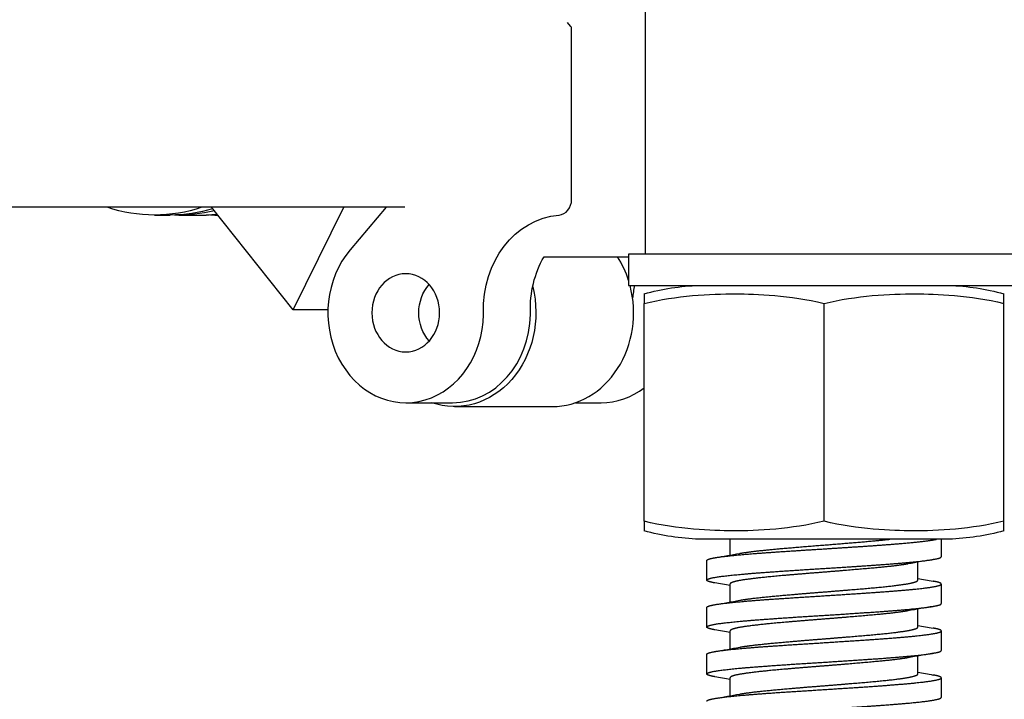
# Model space of a CAD drawing. Units: millimetres. Extents: x 0 to 19754, y -10955 to 2314.
# Drawn here: x 5428 to 5554, y -5476 to -5389 of the extents above; entities that cross this region are included whole.
import ezdxf

# ---------------------------------------------------------------- set-up
doc = ezdxf.new("R2010")
doc.units = ezdxf.units.MM
doc.layers.get('0').update_dxf_attribs({"lineweight": 25})
doc.layers.add('dim', color=6, linetype='Continuous', lineweight=13)
doc.layers.add('PV-7FC', color=7, linetype='Continuous')
doc.dimstyles.new('ISO-25', dxfattribs={"dimscale": 100, "dimtxt": 2, "dimasz": 2, "dimexe": 1.25, "dimexo": 0.625, "dimtad": 1, "dimdec": 1, "dimdsep": 46, "dimtxsty": 'Standard', "dimblk": 'CLOSEDBLANK', "dimcen": 2.5, "dimadec": 1, "dimazin": 0, "dimtm": 1e-09, "dimtfac": 0.85, "dimtdec": 1, "dimtmove": 0, "dimatfit": 3, "dimldrblk": 'CLOSEDBLANK', "dimfxl": 1, "dimtolj": 1, "dimarcsym": 0})

# ---------------------------------------------------------------- blocks, each defined once
blk = doc.blocks.new('*U18')
at = {"layer": 'PV-7FC'}
for p, q in [((-2332.21, 0, -24), (-3456.2, 0, -24)), ((-2364.24, 0, -25), (-2362.24, 0, -25)), ((-2361.14, 0, -25), (-2357.64, 0, -25)), ((-2346.51, 0, -37.13), (-2356.94, 0, -24)), ((-2356.54, 0, -25), (-2356.14, 0, -25)), ((-2342.07, 0, -37.13), (-2346.51, 0, -37.13)), ((-2346.51, 0, -37.13), (-2340.01, 0, -24)), ((-2334.6, 0, -24), (-2339.22, 0, -29.45)), ((-2332.11, 0, -49), (-2326.11, 0, -49)), ((-2325.86, 0, -49.5), (-2313.36, 0, -49.5)), ((-2322.16, 0, -37.73), (-2322.15, 0, -37.5)), ((-2316.16, 0, -37.73), (-2316.15, 0, -37.5)), ((-2314.42, 0, -30.32), (-2303.61, 0, -30.32)), ((-2311.02, 0, -0.85), (-2311.43, 0, -0.38)), ((-2310.9, 0, -23), (-2310.9, 0, -1.21)), ((-2310.4, 0, -49), (-2307.11, 0, -49)), ((-2253.61, 0, -30), (-2303.61, 0, -30)), ((-2303.61, 0, -34), (-2253.61, 0, -34)), ((-2303.61, 0, -30), (-2303.61, 0, -34)), ((-2301.61, 0, -64.17), (-2301.61, 0, -36.3)), ((-2301.48, 0, 270), (-2301.48, 0, -30)), ((-2262.64, 0, -66.47), (-2294.58, 0, -66.47)), ((-2290.61, 0, -86.49), (-2290.61, 0, -84.19)), ((-2290.61, 0, -80.49), (-2290.61, 0, -78.19)), ((-2290.61, 0, -74.49), (-2290.61, 0, -72.19)), ((-2290.61, 0, -68.49), (-2290.61, 0, -66.47)), ((-2278.61, 0, -64.17), (-2278.61, 0, -36.3)), ((-2266.61, 0, -83.71), (-2266.61, 0, -81.4)), ((-2266.61, 0, -77.71), (-2266.61, 0, -75.4)), ((-2266.61, 0, -71.71), (-2266.61, 0, -69.4)), ((-2255.61, 0, -64.17), (-2255.61, 0, -36.3))]:
    blk.add_line(p, q, dxfattribs=at)
at = {"layer": 'PV-7FC', "extrusion": (0, 1, 0)}
for centre, start, end in [((2293.61, -63.98), 74.534, 88.142), ((2293.61, -36.48), -88.142, -74.534), ((2263.61, -63.98), 91.858, 105.466), ((2263.61, -36.48), 254.534, 268.142)]:
    blk.add_arc(centre, 30, start, end, dxfattribs=at)
for centre, major_axis, start_param, end_param in [((-2364.24, 0), (0, 0, -25), -0.283794, 0.283794), ((-2362.24, 0), (0, 0, -25), -0.254713, 0), ((-2361.14, 0), (0, 0, -25), -0.211831, 0.025406), ((-2357.64, 0), (0, 0, -25), -0.06708, 0), ((-2356.54, 0), (0, 0, -25), -0.018136, 0.025406), ((-2326.11, 0, -37.5), (0, 0, 5), -2.3762, -0.765393), ((-2325.86, 0, -37.5), (0, 0, -12), -1.850921, 0.289687), ((-2311.77, 0, -36.96), (0, 0, 12), -1.615422, -0.071053), ((-2305.77, 0, -36.96), (0, 0, 12), -1.615422, -0.984327), ((-2286.77, 0, -36.96), (0, 0, 12), -1.335096, -1.321155)]:
    blk.add_ellipse(centre, major_axis=major_axis, ratio=0.866025, start_param=start_param, end_param=end_param, dxfattribs=at)
at = {"layer": 'PV-7FC', "extrusion": (0, -1, 0)}
for centre, major_axis, start_param, end_param in [((-2332.11, 0, -37.5), (0, 0, -11.5), -2.346761, 1.551026), ((-2326.11, 0, -37.5), (0, 0, -11.5), 0, 1.551026), ((-2313.36, 0, -37.5), (0, 0, -12), 0, 1.866765), ((-2312.63, 0, -23), (0, 0, -2), 0.071053, 1.570796), ((-2311.33, 0, -1.21), (0, 0, 0.5), -1.570796, -0.785398), ((-2307.11, 0, -37.5), (0, 0, -11.5), 0, 0.585781), ((-2313.36, 0, -37.5), (0, 0, 12), -1.219046, -0.92975), ((-2292.77, 0, -36.96), (0, 0, -12), -1.820438, -1.681116)]:
    blk.add_ellipse(centre, major_axis=major_axis, ratio=0.866025, start_param=start_param, end_param=end_param, dxfattribs=at)
at = {"layer": 'PV-7FC', "extrusion": (0, 1, 0)}
blk.add_ellipse((-2332.11, 0, -37.5), major_axis=(0, 0, -5), ratio=0.866025, dxfattribs=at)
at = {"layer": 'PV-7FC'}
for points, knots in [([(-2301.61, 0, -35.07), (-2301.61, 0, -35.07), (-2301.61, 0, -35.07), (-2301.61, 0, -35.08), (-2301.61, 0, -35.25), (-2301.61, 0, -36.3)], [-15.80423, -15.80423, -15.80423, -15.80423, -15.40859, -15.40859, 0, 0, 0, 0]), ([(-2301.61, 0, -36.3), (-2297.46, 0, -35.3), (-2293.19, 0, -35.06), (-2287.28, 0, -35.08), (-2282.96, 0, -35.25), (-2278.61, 0, -36.3)], [-34.745044, -34.745044, -34.745044, -34.745044, -15.40859, -15.40859, 0, 0, 0, 0]), ([(-2278.61, 0, -64.17), (-2282.76, 0, -65.17), (-2287.02, 0, -65.41), (-2292.93, 0, -65.39), (-2297.25, 0, -65.22), (-2301.61, 0, -64.17)], [-34.745044, -34.745044, -34.745044, -34.745044, -15.40859, -15.40859, 0, 0, 0, 0]), ([(-2278.61, 0, -36.3), (-2274.46, 0, -35.3), (-2270.19, 0, -35.06), (-2264.28, 0, -35.08), (-2259.96, 0, -35.25), (-2255.61, 0, -36.3)], [-34.745044, -34.745044, -34.745044, -34.745044, -15.40859, -15.40859, 0, 0, 0, 0]), ([(-2255.61, 0, -64.17), (-2259.76, 0, -65.17), (-2264.02, 0, -65.41), (-2269.93, 0, -65.39), (-2274.25, 0, -65.22), (-2278.61, 0, -64.17)], [-34.745044, -34.745044, -34.745044, -34.745044, -15.40859, -15.40859, 0, 0, 0, 0]), ([(-2255.61, 0, -65.4), (-2255.61, 0, -65.4), (-2255.61, 0, -65.4), (-2255.61, 0, -65.39), (-2255.61, 0, -65.22), (-2255.61, 0, -64.17)], [-15.80423, -15.80423, -15.80423, -15.80423, -15.40859, -15.40859, 0, 0, 0, 0])]:
    blk.add_open_spline(points, degree=3, knots=knots, dxfattribs=at)
for points in [[(-2301.61, 0, -64.17), (-2301.61, 0, -65.15), (-2301.61, 0, -65.4), (-2301.61, 0, -65.4)], [(-2293.61, 0, -83.7), (-2293.61, 0, -82.87), (-2293.61, 0, -82.03), (-2293.61, 0, -81.2)], [(-2293.61, 0, -77.7), (-2293.61, 0, -76.87), (-2293.61, 0, -76.03), (-2293.61, 0, -75.2)], [(-2293.61, 0, -71.7), (-2293.61, 0, -70.87), (-2293.61, 0, -70.03), (-2293.61, 0, -69.2)], [(-2290.61, 0, -84.4), (-2291.27, 0, -84.29), (-2291.92, 0, -84.17), (-2292.58, 0, -84.06)], [(-2290.61, 0, -78.4), (-2291.27, 0, -78.29), (-2291.92, 0, -78.17), (-2292.58, 0, -78.06)], [(-2290.61, 0, -72.4), (-2291.27, 0, -72.29), (-2291.92, 0, -72.17), (-2292.58, 0, -72.06)], [(-2292.56, 0, -86.84), (-2291.5, 0, -86.65), (-2290.45, 0, -86.47), (-2289.39, 0, -86.28)], [(-2292.56, 0, -80.84), (-2291.5, 0, -80.65), (-2290.45, 0, -80.47), (-2289.39, 0, -80.28)], [(-2292.56, 0, -74.84), (-2291.5, 0, -74.65), (-2290.45, 0, -74.47), (-2289.39, 0, -74.28)], [(-2292.56, 0, -68.84), (-2291.5, 0, -68.65), (-2290.45, 0, -68.47), (-2289.39, 0, -68.28)], [(-2264.63, 0, -81.06), (-2265.71, 0, -81.24), (-2266.78, 0, -81.43), (-2267.85, 0, -81.63)], [(-2264.63, 0, -75.06), (-2265.71, 0, -75.24), (-2266.78, 0, -75.43), (-2267.85, 0, -75.63)], [(-2264.63, 0, -69.06), (-2265.71, 0, -69.24), (-2266.78, 0, -69.43), (-2267.85, 0, -69.63)], [(-2266.61, 0, -71.49), (-2265.96, 0, -71.61), (-2265.31, 0, -71.72), (-2264.66, 0, -71.84)], [(-2266.61, 0, -77.49), (-2265.96, 0, -77.61), (-2265.31, 0, -77.72), (-2264.66, 0, -77.84)], [(-2266.61, 0, -83.49), (-2265.96, 0, -83.61), (-2265.31, 0, -83.72), (-2264.66, 0, -83.84)], [(-2263.61, 0, -84.2), (-2263.61, 0, -85.03), (-2263.61, 0, -85.87), (-2263.61, 0, -86.7)], [(-2263.61, 0, -78.2), (-2263.61, 0, -79.03), (-2263.61, 0, -79.87), (-2263.61, 0, -80.7)], [(-2263.61, 0, -72.2), (-2263.61, 0, -73.03), (-2263.61, 0, -73.87), (-2263.61, 0, -74.7)], [(-2263.61, 0, -66.47), (-2263.61, 0, -67.21), (-2263.61, 0, -67.96), (-2263.61, 0, -68.7)], [(-2255.61, 0, -36.3), (-2255.61, 0, -35.32), (-2255.61, 0, -35.07), (-2255.61, 0, -35.07)]]:
    blk.add_open_spline(points, degree=3, dxfattribs=at)
for points, weights, knots in [([(-2293.61, 0, -87.2), (-2293.61, 0, -87.15), (-2293.53, 0, -87.1), (-2293.19, 0, -86.89), (-2291.4, 0, -86.67), (-2289.61, 0, -86.46), (-2286.73, 0, -86.24), (-2283.85, 0, -86.03), (-2280.45, 0, -85.82), (-2277.05, 0, -85.6), (-2273.81, 0, -85.39), (-2270.56, 0, -85.17), (-2268.12, 0, -84.96), (-2265.67, 0, -84.74), (-2264.5, 0, -84.53), (-2263.34, 0, -84.32), (-2263.68, 0, -84.1), (-2263.89, 0, -83.97), (-2264.66, 0, -83.84)], [0.991204701893, 0.9943118867, 1, 0.974927912182, 1, 0.974927912182, 1, 0.974927912182, 1, 0.974927912182, 1, 0.974927912182, 1, 0.974927912182, 1, 0.974927912182, 1, 0.984663937927, 0.988089360866], [0.26253304, 0.26253304, 0.26253304, 0.26285714, 0.26285714, 0.26428571, 0.26428571, 0.26571429, 0.26571429, 0.26714286, 0.26714286, 0.26857143, 0.26857143, 0.27, 0.27, 0.27142857, 0.27142857, 0.27285714, 0.27285714, 0.27373097, 0.27373097, 0.27373097]), ([(-2293.61, 0, -81.2), (-2293.61, 0, -81.15), (-2293.53, 0, -81.1), (-2293.19, 0, -80.89), (-2291.4, 0, -80.67), (-2289.61, 0, -80.46), (-2286.73, 0, -80.24), (-2283.85, 0, -80.03), (-2280.45, 0, -79.82), (-2277.05, 0, -79.6), (-2273.81, 0, -79.39), (-2270.56, 0, -79.17), (-2268.12, 0, -78.96), (-2265.67, 0, -78.74), (-2264.5, 0, -78.53), (-2263.34, 0, -78.32), (-2263.68, 0, -78.1), (-2263.89, 0, -77.97), (-2264.66, 0, -77.84)], [0.991204701893, 0.9943118867, 1, 0.974927912182, 1, 0.974927912182, 1, 0.974927912182, 1, 0.974927912182, 1, 0.974927912182, 1, 0.974927912182, 1, 0.974927912182, 1, 0.984663937927, 0.988089360866], [0.28253304, 0.28253304, 0.28253304, 0.28285714, 0.28285714, 0.28428571, 0.28428571, 0.28571429, 0.28571429, 0.28714286, 0.28714286, 0.28857143, 0.28857143, 0.29, 0.29, 0.29142857, 0.29142857, 0.29285714, 0.29285714, 0.29373097, 0.29373097, 0.29373097]), ([(-2293.61, 0, -75.2), (-2293.61, 0, -75.15), (-2293.53, 0, -75.1), (-2293.19, 0, -74.89), (-2291.4, 0, -74.67), (-2289.61, 0, -74.46), (-2286.73, 0, -74.24), (-2283.85, 0, -74.03), (-2280.45, 0, -73.82), (-2277.05, 0, -73.6), (-2273.81, 0, -73.39), (-2270.56, 0, -73.17), (-2268.12, 0, -72.96), (-2265.67, 0, -72.74), (-2264.5, 0, -72.53), (-2263.34, 0, -72.32), (-2263.68, 0, -72.1), (-2263.89, 0, -71.97), (-2264.66, 0, -71.84)], [0.991204701893, 0.9943118867, 1, 0.974927912182, 1, 0.974927912182, 1, 0.974927912182, 1, 0.974927912182, 1, 0.974927912182, 1, 0.974927912182, 1, 0.974927912182, 1, 0.984663937927, 0.988089360866], [0.30253304, 0.30253304, 0.30253304, 0.30285714, 0.30285714, 0.30428571, 0.30428571, 0.30571429, 0.30571429, 0.30714286, 0.30714286, 0.30857143, 0.30857143, 0.31, 0.31, 0.31142857, 0.31142857, 0.31285714, 0.31285714, 0.31373097, 0.31373097, 0.31373097]), ([(-2293.61, 0, -69.2), (-2293.61, 0, -69.15), (-2293.53, 0, -69.1), (-2293.19, 0, -68.89), (-2291.4, 0, -68.67), (-2289.61, 0, -68.46), (-2286.73, 0, -68.24), (-2283.85, 0, -68.03), (-2280.45, 0, -67.82), (-2277.05, 0, -67.6), (-2273.81, 0, -67.39), (-2270.56, 0, -67.17), (-2268.12, 0, -66.96), (-2265.67, 0, -66.74), (-2264.5, 0, -66.53), (-2264.34, 0, -66.5), (-2264.2, 0, -66.47)], [0.991204701893, 0.9943118867, 1, 0.974927912182, 1, 0.974927912182, 1, 0.974927912182, 1, 0.974927912182, 1, 0.974927912182, 1, 0.974927912182, 1, 0.996347694841, 0.993759468037], [0.322533042, 0.322533042, 0.322533042, 0.322857143, 0.322857143, 0.324285714, 0.324285714, 0.325714286, 0.325714286, 0.327142857, 0.327142857, 0.328571429, 0.328571429, 0.33, 0.33, 0.331428571, 0.331428571, 0.331636675, 0.331636675, 0.331636675]), ([(-2292.58, 0, -90.06), (-2292.68, 0, -90.04), (-2292.77, 0, -90.02), (-2293.9, 0, -89.81), (-2293.51, 0, -89.6), (-2293.13, 0, -89.38), (-2291.31, 0, -89.17), (-2289.49, 0, -88.95), (-2286.59, 0, -88.74), (-2283.69, 0, -88.52), (-2280.29, 0, -88.31), (-2276.89, 0, -88.1), (-2273.66, 0, -87.88), (-2270.43, 0, -87.67), (-2268, 0, -87.45), (-2265.58, 0, -87.24), (-2264.45, 0, -87.02), (-2263.61, 0, -86.87), (-2263.61, 0, -86.7)], [0.996351461247, 0.998019246465, 1, 0.974927912182, 1, 0.974927912182, 1, 0.974927912182, 1, 0.974927912182, 1, 0.974927912182, 1, 0.974927912182, 1, 0.974927912182, 1, 0.981204722271, 0.990589185094], [0.26131571, 0.26131571, 0.26131571, 0.26142857, 0.26142857, 0.26285714, 0.26285714, 0.26428571, 0.26428571, 0.26571429, 0.26571429, 0.26714286, 0.26714286, 0.26857143, 0.26857143, 0.27, 0.27, 0.27142857, 0.27142857, 0.2724995, 0.2724995, 0.2724995]), ([(-2292.58, 0, -84.06), (-2292.68, 0, -84.04), (-2292.77, 0, -84.02), (-2293.9, 0, -83.81), (-2293.51, 0, -83.6), (-2293.13, 0, -83.38), (-2291.31, 0, -83.17), (-2289.49, 0, -82.95), (-2286.59, 0, -82.74), (-2283.69, 0, -82.52), (-2280.29, 0, -82.31), (-2276.89, 0, -82.1), (-2273.66, 0, -81.88), (-2270.43, 0, -81.67), (-2268, 0, -81.45), (-2265.58, 0, -81.24), (-2264.45, 0, -81.02), (-2263.61, 0, -80.87), (-2263.61, 0, -80.7)], [0.996351461248, 0.998019246465, 1, 0.974927912182, 1, 0.974927912182, 1, 0.974927912182, 1, 0.974927912182, 1, 0.974927912182, 1, 0.974927912182, 1, 0.974927912182, 1, 0.981204722271, 0.990589185094], [0.28131571, 0.28131571, 0.28131571, 0.28142857, 0.28142857, 0.28285714, 0.28285714, 0.28428571, 0.28428571, 0.28571429, 0.28571429, 0.28714286, 0.28714286, 0.28857143, 0.28857143, 0.29, 0.29, 0.29142857, 0.29142857, 0.2924995, 0.2924995, 0.2924995]), ([(-2292.58, 0, -78.06), (-2292.68, 0, -78.04), (-2292.77, 0, -78.02), (-2293.9, 0, -77.81), (-2293.51, 0, -77.6), (-2293.13, 0, -77.38), (-2291.31, 0, -77.17), (-2289.49, 0, -76.95), (-2286.59, 0, -76.74), (-2283.69, 0, -76.52), (-2280.29, 0, -76.31), (-2276.89, 0, -76.1), (-2273.66, 0, -75.88), (-2270.43, 0, -75.67), (-2268, 0, -75.45), (-2265.58, 0, -75.24), (-2264.45, 0, -75.02), (-2263.61, 0, -74.87), (-2263.61, 0, -74.7)], [0.996351461248, 0.998019246465, 1, 0.974927912182, 1, 0.974927912182, 1, 0.974927912182, 1, 0.974927912182, 1, 0.974927912182, 1, 0.974927912182, 1, 0.974927912182, 1, 0.981204722271, 0.990589185094], [0.30131571, 0.30131571, 0.30131571, 0.30142857, 0.30142857, 0.30285714, 0.30285714, 0.30428571, 0.30428571, 0.30571429, 0.30571429, 0.30714286, 0.30714286, 0.30857143, 0.30857143, 0.31, 0.31, 0.31142857, 0.31142857, 0.3124995, 0.3124995, 0.3124995]), ([(-2292.58, 0, -72.06), (-2292.68, 0, -72.04), (-2292.77, 0, -72.02), (-2293.9, 0, -71.81), (-2293.51, 0, -71.6), (-2293.13, 0, -71.38), (-2291.31, 0, -71.17), (-2289.49, 0, -70.95), (-2286.59, 0, -70.74), (-2283.69, 0, -70.52), (-2280.29, 0, -70.31), (-2276.89, 0, -70.1), (-2273.66, 0, -69.88), (-2270.43, 0, -69.67), (-2268, 0, -69.45), (-2265.58, 0, -69.24), (-2264.45, 0, -69.02), (-2263.61, 0, -68.87), (-2263.61, 0, -68.7)], [0.996351461248, 0.998019246465, 1, 0.974927912182, 1, 0.974927912182, 1, 0.974927912182, 1, 0.974927912182, 1, 0.974927912182, 1, 0.974927912182, 1, 0.974927912182, 1, 0.981204722271, 0.990589185094], [0.32131571, 0.32131571, 0.32131571, 0.32142857, 0.32142857, 0.32285714, 0.32285714, 0.32428571, 0.32428571, 0.32571429, 0.32571429, 0.32714286, 0.32714286, 0.32857143, 0.32857143, 0.33, 0.33, 0.33142857, 0.33142857, 0.3324995, 0.3324995, 0.3324995]), ([(-2267.85, 0, -81.63), (-2268.72, 0, -81.78), (-2270.1, 0, -81.94), (-2272.04, 0, -82.15), (-2274.62, 0, -82.36), (-2277.2, 0, -82.58), (-2279.92, 0, -82.79), (-2282.65, 0, -83.01), (-2284.97, 0, -83.22), (-2287.29, 0, -83.44), (-2288.75, 0, -83.65), (-2290.22, 0, -83.86), (-2290.53, 0, -84.08), (-2290.61, 0, -84.13), (-2290.61, 0, -84.19)], [0.989971442349, 0.981857356601, 1, 0.974927912182, 1, 0.974927912182, 1, 0.974927912182, 1, 0.974927912182, 1, 0.974927912182, 1, 0.993583032654, 0.990450791353], [0.708966258, 0.708966258, 0.708966258, 0.71, 0.71, 0.711428571, 0.711428571, 0.712857143, 0.712857143, 0.714285714, 0.714285714, 0.715714286, 0.715714286, 0.717142857, 0.717142857, 0.717508487, 0.717508487, 0.717508487]), ([(-2267.85, 0, -75.63), (-2268.72, 0, -75.78), (-2270.1, 0, -75.94), (-2272.04, 0, -76.15), (-2274.62, 0, -76.36), (-2277.2, 0, -76.58), (-2279.92, 0, -76.79), (-2282.65, 0, -77.01), (-2284.97, 0, -77.22), (-2287.29, 0, -77.44), (-2288.75, 0, -77.65), (-2290.22, 0, -77.86), (-2290.53, 0, -78.08), (-2290.61, 0, -78.13), (-2290.61, 0, -78.19)], [0.989971442349, 0.981857356601, 1, 0.974927912182, 1, 0.974927912182, 1, 0.974927912182, 1, 0.974927912182, 1, 0.974927912182, 1, 0.993583032654, 0.990450791353], [0.688966258, 0.688966258, 0.688966258, 0.69, 0.69, 0.691428571, 0.691428571, 0.692857143, 0.692857143, 0.694285714, 0.694285714, 0.695714286, 0.695714286, 0.697142857, 0.697142857, 0.697508487, 0.697508487, 0.697508487]), ([(-2267.85, 0, -69.63), (-2268.72, 0, -69.78), (-2270.1, 0, -69.94), (-2272.04, 0, -70.15), (-2274.62, 0, -70.36), (-2277.2, 0, -70.58), (-2279.92, 0, -70.79), (-2282.65, 0, -71.01), (-2284.97, 0, -71.22), (-2287.29, 0, -71.44), (-2288.75, 0, -71.65), (-2290.22, 0, -71.86), (-2290.53, 0, -72.08), (-2290.61, 0, -72.13), (-2290.61, 0, -72.19)], [0.989971442349, 0.981857356601, 1, 0.974927912182, 1, 0.974927912182, 1, 0.974927912182, 1, 0.974927912182, 1, 0.974927912182, 1, 0.993583032654, 0.990450791353], [0.668966258, 0.668966258, 0.668966258, 0.67, 0.67, 0.671428571, 0.671428571, 0.672857143, 0.672857143, 0.674285714, 0.674285714, 0.675714286, 0.675714286, 0.677142857, 0.677142857, 0.677508487, 0.677508487, 0.677508487]), ([(-2289.39, 0, -68.28), (-2289.15, 0, -68.23), (-2288.87, 0, -68.19), (-2287.45, 0, -67.98), (-2285.15, 0, -67.76), (-2282.86, 0, -67.55), (-2280.14, 0, -67.33), (-2277.43, 0, -67.12), (-2274.83, 0, -66.9), (-2272.23, 0, -66.69), (-2270.26, 0, -66.48), (-2270.23, 0, -66.47), (-2270.2, 0, -66.47)], [0.991855101317, 0.994883362359, 1, 0.974927912182, 1, 0.974927912182, 1, 0.974927912182, 1, 0.974927912182, 1, 0.999586072634, 0.999185812726], [0.323994176, 0.323994176, 0.323994176, 0.324285714, 0.324285714, 0.325714286, 0.325714286, 0.327142857, 0.327142857, 0.328571429, 0.328571429, 0.33, 0.33, 0.330023585, 0.330023585, 0.330023585]), ([(-2289.39, 0, -74.28), (-2289.15, 0, -74.23), (-2288.87, 0, -74.19), (-2287.45, 0, -73.98), (-2285.15, 0, -73.76), (-2282.86, 0, -73.55), (-2280.14, 0, -73.33), (-2277.43, 0, -73.12), (-2274.83, 0, -72.9), (-2272.23, 0, -72.69), (-2270.26, 0, -72.48), (-2268.29, 0, -72.26), (-2267.35, 0, -72.05), (-2266.61, 0, -71.88), (-2266.61, 0, -71.71)], [0.991855101317, 0.994883362359, 1, 0.974927912182, 1, 0.974927912182, 1, 0.974927912182, 1, 0.974927912182, 1, 0.974927912182, 1, 0.980319771483, 0.991535366025], [0.303994176, 0.303994176, 0.303994176, 0.304285714, 0.304285714, 0.305714286, 0.305714286, 0.307142857, 0.307142857, 0.308571429, 0.308571429, 0.31, 0.31, 0.311428571, 0.311428571, 0.312549922, 0.312549922, 0.312549922]), ([(-2289.39, 0, -80.28), (-2289.15, 0, -80.23), (-2288.87, 0, -80.19), (-2287.45, 0, -79.98), (-2285.15, 0, -79.76), (-2282.86, 0, -79.55), (-2280.14, 0, -79.33), (-2277.43, 0, -79.12), (-2274.83, 0, -78.9), (-2272.23, 0, -78.69), (-2270.26, 0, -78.48), (-2268.29, 0, -78.26), (-2267.35, 0, -78.05), (-2266.61, 0, -77.88), (-2266.61, 0, -77.71)], [0.991855101317, 0.994883362359, 1, 0.974927912182, 1, 0.974927912182, 1, 0.974927912182, 1, 0.974927912182, 1, 0.974927912182, 1, 0.980319771483, 0.991535366025], [0.283994176, 0.283994176, 0.283994176, 0.284285714, 0.284285714, 0.285714286, 0.285714286, 0.287142857, 0.287142857, 0.288571429, 0.288571429, 0.29, 0.29, 0.291428571, 0.291428571, 0.292549922, 0.292549922, 0.292549922]), ([(-2289.39, 0, -86.28), (-2289.15, 0, -86.23), (-2288.87, 0, -86.19), (-2287.45, 0, -85.98), (-2285.15, 0, -85.76), (-2282.86, 0, -85.55), (-2280.14, 0, -85.33), (-2277.43, 0, -85.12), (-2274.83, 0, -84.9), (-2272.23, 0, -84.69), (-2270.26, 0, -84.48), (-2268.29, 0, -84.26), (-2267.35, 0, -84.05), (-2266.61, 0, -83.88), (-2266.61, 0, -83.71)], [0.991855101317, 0.994883362359, 1, 0.974927912182, 1, 0.974927912182, 1, 0.974927912182, 1, 0.974927912182, 1, 0.974927912182, 1, 0.980319771483, 0.991535366025], [0.263994176, 0.263994176, 0.263994176, 0.264285714, 0.264285714, 0.265714286, 0.265714286, 0.267142857, 0.267142857, 0.268571429, 0.268571429, 0.27, 0.27, 0.271428571, 0.271428571, 0.272549922, 0.272549922, 0.272549922])]:
    blk.add_rational_spline(points, weights, degree=2, knots=knots, dxfattribs=at)
blk = doc.blocks.new('_ClosedBlank')
at = {"color": 0, "lineweight": -2}
for p, q in [((-1, 0.16667), (0, 0)), ((-1, 0.16667), (-1, -0.16667)), ((0, 0), (-1, -0.16667))]:
    blk.add_line(p, q, dxfattribs=at)
blk = doc.blocks.new('*D23')
at = {"layer": 'Defpoints', "color": 0, "transparency": 16777216}
for p in [(2906.44, 2272.65), (5866.69, 2272.65), (3921.19, -5517.82)]:
    blk.add_point(p, dxfattribs=at)
at = {"layer": 'dim', "color": 0, "lineweight": -2, "transparency": 16777216}
for p, q in [((5804.19, 2272.65), (2781.44, 2272.65)), ((2906.44, -5317.82), (2906.44, 2072.65)), ((3858.69, -5517.82), (2781.44, -5517.82))]:
    blk.add_line(p, q, dxfattribs=at)
at = {"layer": 'dim', "color": 0, "lineweight": -2, "transparency": 16777216, "xscale": 200, "yscale": 200, "zscale": 200}
for p, rotation in [((2906.44, 2272.65), 90), ((2906.44, -5517.82), 270)]:
    blk.add_blockref('_ClosedBlank', p, dxfattribs=dict(at, rotation=rotation))
at = {"layer": 'dim', "color": 0, "transparency": 16777216, "insert": (2743.94, -1622.58), "char_height": 200, "attachment_point": 5, "rotation": 90}
blk.add_mtext('\\A1;7790.5', dxfattribs=at)

msp = doc.modelspace()

# ---------------------------------------------------------------- block references
at = {"layer": 'PV-7FC', "extrusion": (0, 1, 0), "rotation": 180}
msp.add_blockref('*U18', (-7809.34, 0, -5389.18), dxfattribs=at)

# ---------------------------------------------------------------- dimensions: what is measured, and where the dimension line sits
at = {"layer": 'dim'}
dim = msp.add_linear_dim(base=(2906.44, 2272.65), p1=(3921.19, -5517.82), p2=(5866.69, 2272.65), angle=90, dimstyle='ISO-25', override={"dimcen": 206.39122}, dxfattribs=at)
dim.commit()
dim.dimension.update_dxf_attribs({"geometry": '*D23', "text_midpoint": (2743.94, -1622.58)})

doc.saveas('drawing.dxf')
